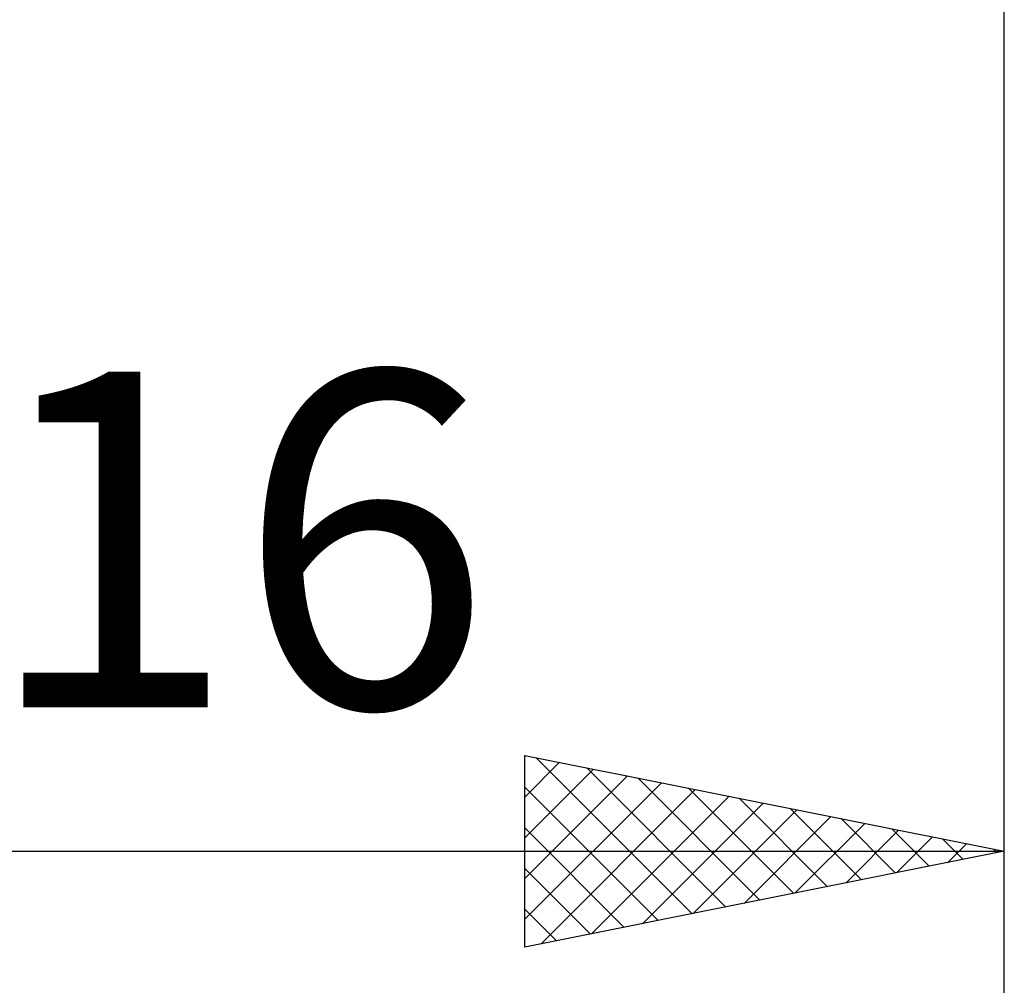
# Model space of a CAD drawing. Units: millimetres. Extents: x -27 to 103, y -36 to 38.
# Drawn here: x 60 to 70, y -16 to -6 of the extents above; entities that cross this region are included whole.
import ezdxf
from ezdxf.enums import TextEntityAlignment as Align

# ---------------------------------------------------------------- set-up
doc = ezdxf.new("R2010")
doc.units = ezdxf.units.MM
doc.header["$LTSCALE"] = 4.4
doc.layers.add('2', color=7, linetype='CONTINUOUS')
doc.styles.get("Standard").update_dxf_attribs({"font": 'Monospac821 BT'})

msp = doc.modelspace()

# ---------------------------------------------------------------- linework, layer by layer
at = {"layer": '2', "color": 7, "linetype": 'CONTINUOUS', "lineweight": 25}
for p, q in [((69.998, -36), (69.998, -1.28)), ((70, -16), (70, -1.28)), ((65, -16), (65, -14)), ((65, -14), (70, -15)), ((65, -14.011), (65.009, -14.002)), ((65.115, -14.023), (66.743, -15.651)), ((65, -14.435), (65.362, -14.072)), ((65, -14.859), (65.716, -14.143)), ((65.645, -14.129), (67.097, -15.581)), ((65, -15.283), (66.069, -14.214)), ((66.176, -14.235), (67.45, -15.51)), ((65, -15.708), (66.423, -14.285)), ((65, -14.332), (66.39, -15.722)), ((65.165, -15.967), (66.777, -14.355)), ((66.706, -14.341), (67.804, -15.439)), ((65.695, -15.861), (67.13, -14.426)), ((67.236, -14.447), (68.157, -15.369)), ((66.225, -15.755), (67.484, -14.497)), ((66.756, -15.649), (67.837, -14.567)), ((67.767, -14.553), (68.511, -15.298)), ((67.286, -15.543), (68.191, -14.638)), ((68.297, -14.659), (68.865, -15.227)), ((65, -14.757), (66.036, -15.793)), ((67.816, -15.437), (68.544, -14.709)), ((68.347, -15.331), (68.898, -14.78)), ((68.827, -14.765), (69.218, -15.156)), ((68.877, -15.225), (69.251, -14.85)), ((69.357, -14.871), (69.572, -15.086)), ((69.407, -15.119), (69.605, -14.921)), ((69.888, -14.978), (69.925, -15.015)), ((69.938, -15.012), (69.959, -14.992)), ((54, -15), (70, -15)), ((70, -15), (65, -16)), ((65, -15.181), (65.683, -15.863)), ((65, -15.605), (65.329, -15.934))]:
    msp.add_line(p, q, dxfattribs=at)

# ---------------------------------------------------------------- texts
msp.add_text('16', height=3.5, dxfattribs=at).set_placement((62, -13.5), align=Align.CENTER)

doc.saveas('drawing.dxf')
